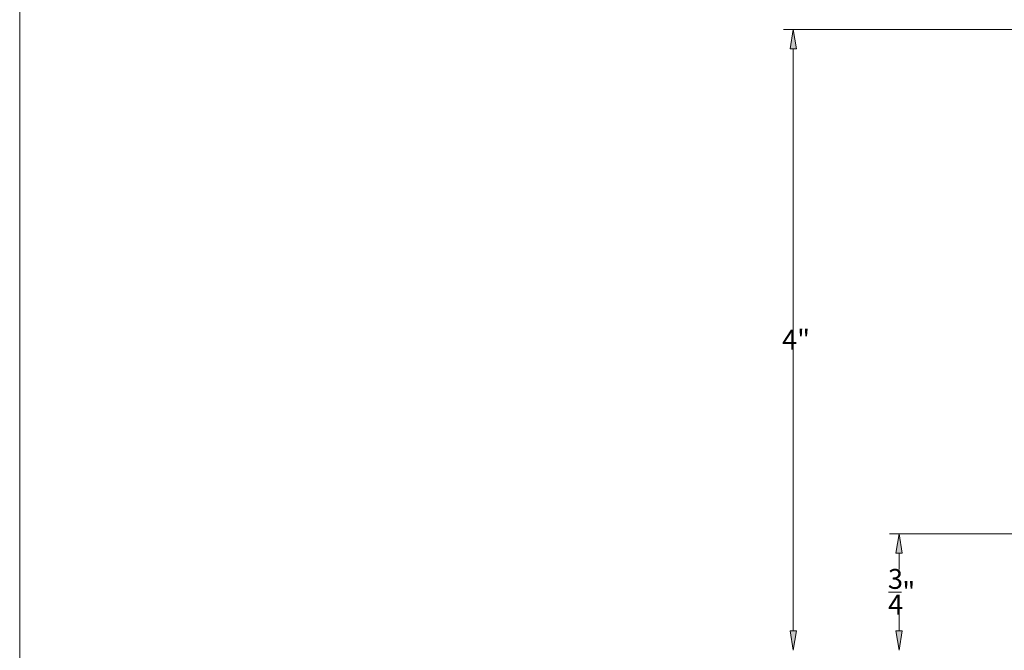
# Model space of a CAD drawing. Units: inches. Extents: x 0.19 to 8.31, y 4.62 to 10.81.
# Drawn here: x 0.19 to 2.64, y 6.22 to 7.79 of the extents above; entities that cross this region are included whole.
import ezdxf

# ---------------------------------------------------------------- set-up
doc = ezdxf.new("R2010")
doc.units = ezdxf.units.IN
doc.header["$MEASUREMENT"] = 0
doc.layers.add('Layer 1', color=7, linetype='Continuous')

msp = doc.modelspace()

# ---------------------------------------------------------------- hatches: boundary and pattern name
at = {"layer": 'Layer 1', "true_color": 0xff0000}
for points in [[(2.1106, 7.7159), (2.1267, 7.7159), (2.1186, 7.7642)], [(2.3739, 6.4602), (2.39, 6.4602), (2.382, 6.5085)], [(2.1106, 6.267), (2.1267, 6.267), (2.1186, 6.2188)], [(2.3739, 6.267), (2.39, 6.267), (2.382, 6.2188)]]:
    msp.add_hatch(color=1, dxfattribs=at).paths.add_polyline_path(points)

# ---------------------------------------------------------------- linework, layer by layer
at = {"layer": 'Layer 1', "color": 7, "lineweight": 20, "true_color": 0xffffff}
for points in [[(0.1932, 5.257), (0.1932, 10.8109), (8.3068, 10.8109), (8.3068, 5.257), (0.1932, 5.257)], [(0.1932, 5.2528), (0.1932, 10.8068), (8.3068, 10.8068), (8.3068, 5.2528), (0.1932, 5.2528)]]:
    msp.add_lwpolyline(points, dxfattribs=at)
at = {"layer": 'Layer 1', "lineweight": 0}
for points in [[(0.1932, 5.2528), (8.3068, 5.2528), (8.3068, 10.8068), (0.1932, 10.8068), (0.1932, 5.2528)], [(0.1932, 4.625), (8.3068, 4.625), (8.3068, 10.8068), (0.1932, 10.8068), (0.1932, 4.625)], [(0.1932, 4.625), (8.3068, 4.625), (8.3068, 10.8068), (0.1932, 10.8068), (0.1932, 4.625)], [(0.1932, 4.625), (8.3068, 4.625), (8.3068, 10.8068), (0.1932, 10.8068), (0.1932, 4.625)], [(0.1932, 4.625), (8.3068, 4.625), (8.3068, 10.8068), (0.1932, 10.8068), (0.1932, 4.625)], [(0.1932, 4.625), (8.3068, 4.625), (8.3068, 10.8068), (0.1932, 10.8068), (0.1932, 4.625)], [(0.1932, 4.625), (8.3068, 4.625), (8.3068, 10.8068), (0.1932, 10.8068), (0.1932, 4.625)], [(0.1932, 4.625), (8.3068, 4.625), (8.3068, 10.8068), (0.1932, 10.8068), (0.1932, 4.625)], [(0.1932, 4.625), (8.3068, 4.625), (8.3068, 10.8068), (0.1932, 10.8068), (0.1932, 4.625)], [(0.1932, 4.625), (8.3068, 4.625), (8.3068, 10.8068), (0.1932, 10.8068), (0.1932, 4.625)], [(2.1106, 7.7159), (2.1267, 7.7159), (2.1186, 7.7642), (2.1106, 7.7159)], [(2.3739, 6.4602), (2.39, 6.4602), (2.382, 6.5085), (2.3739, 6.4602)], [(2.1106, 6.267), (2.1267, 6.267), (2.1186, 6.2188), (2.1106, 6.267)], [(2.3739, 6.267), (2.39, 6.267), (2.382, 6.2188), (2.3739, 6.267)]]:
    msp.add_lwpolyline(points, dxfattribs=at)
at = {"layer": 'Layer 1', "color": 1, "lineweight": 20, "true_color": 0xff0000}
for points in [[(2.9095, 7.7642), (2.0945, 7.7642)], [(2.1186, 7.7159), (2.1186, 7.0156)], [(2.1186, 6.267), (2.1186, 6.9673)], [(2.8129, 6.5085), (2.3578, 6.5085)], [(2.382, 6.4602), (2.382, 6.4202)], [(2.3558, 6.3636), (2.3882, 6.3636)], [(2.382, 6.267), (2.382, 6.3071)]]:
    msp.add_lwpolyline(points, dxfattribs=at)

# ---------------------------------------------------------------- texts
at = {"layer": 'Layer 1', "color": 1, "true_color": 0xff0000, "char_height": 0.04956, "attachment_point": 7}
for s, insert in [('\\fSylfaen|b0|i0|c0|p34;\\W1;4"', (2.0907, 6.9673)), ('\\fSylfaen|b0|i0|c0|p34;\\W1;3', (2.3542, 6.3717)), ('\\fSylfaen|b0|i0|c0|p34;\\W1;"', (2.3901, 6.3395)), ('\\fSylfaen|b0|i0|c0|p34;\\W1;4', (2.3544, 6.3078))]:
    msp.add_mtext(s, dxfattribs=dict(at, insert=insert))

doc.saveas('drawing.dxf')
